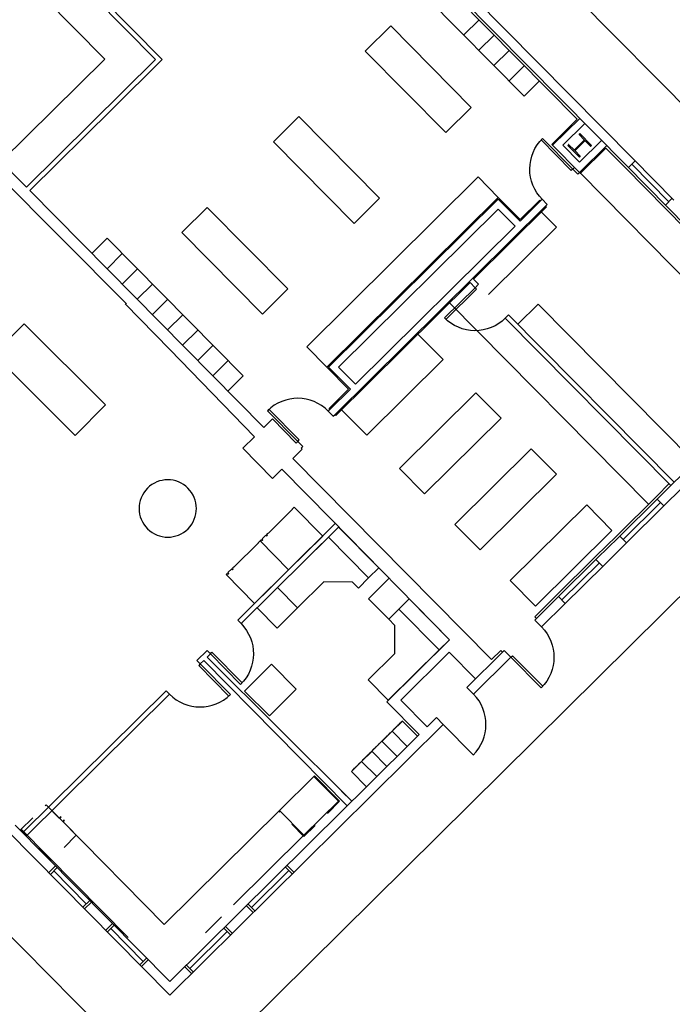
# Model space of a CAD drawing. Units: inches. Extents: x 0 to 126, y 0 to 96.
# Drawn here: x 118 to 122, y 7 to 13 of the extents above; entities that cross this region are included whole.
import ezdxf

# ---------------------------------------------------------------- set-up
doc = ezdxf.new("R2010")
doc.units = ezdxf.units.IN
doc.header["$MEASUREMENT"] = 0
doc.linetypes.add('Overhead', pattern=[0.15625, 0.09375, -0.0625])
doc.layers.add('G-AIRPORT', color=15, linetype='Continuous')

# ---------------------------------------------------------------- blocks, each defined once
blk = doc.blocks.new('746_Existing$0$8201FLPL$0$372FP_1W$0$COLW1414')
blk.add_lwpolyline([(7, -7), (6.25, -7, -0.4142136), (6, -6.75), (6, -0.625, 0.4142136), (5.75, -0.375), (-5.75, -0.375, 0.4142136), (-6, -0.625), (-6, -6.75, -0.4142136), (-6.25, -7), (-7, -7), (-7, 7), (-6.25, 7, -0.4142136), (-6, 6.75), (-6, 0.625, 0.4142136), (-5.75, 0.375), (5.75, 0.375, 0.4142136), (6, 0.625), (6, 6.75, -0.4142136), (6.25, 7), (7, 7)], format="xyb", close=True)
blk = doc.blocks.new('KEYPLAN D-GATES LV1')
at = {"layer": 'G-AIRPORT'}
for p, q in [((107.7092, 18.1434), (118.7256, 7.0042)), ((123.1102, 11.3405), (119.467, 15.0243)), ((118.8063, 12.8601), (117.9189, 13.7574)), ((118.5121, 12.8617), (117.8685, 13.5125)), ((118.8456, 12.8599), (118.2068, 13.5057)), ((121.5834, 12.2808), (120.4131, 13.4641)), ((121.2562, 12.513), (120.3638, 13.4153)), ((121.5439, 12.2418), (120.3737, 13.4251)), ((120.3336, 13.2684), (120.948, 12.6471)), ((120.5969, 13.0021), (120.6856, 13.0899)), ((120.1724, 13.055), (120.0245, 12.9087)), ((120.6405, 12.5816), (120.1724, 13.055)), ((120.6847, 12.9134), (120.7734, 13.0011)), ((118.0569, 12.1189), (117.2621, 12.9225)), ((120.7724, 12.8246), (120.8612, 12.9124)), ((117.9106, 12.2668), (118.5121, 12.8617)), ((118.0569, 12.1189), (118.8063, 12.8601)), ((118.5547, 12.5722), (118.8456, 12.8599)), ((120.0245, 12.9087), (120.4926, 12.4354)), ((120.8602, 12.7359), (120.949, 12.8237)), ((120.948, 12.6471), (121.0367, 12.7349)), ((118.6374, 11.4423), (117.4859, 12.5977)), ((118.0764, 12.0992), (118.5547, 12.5722)), ((120.4926, 12.4354), (120.6405, 12.5816)), ((119.6399, 12.5283), (119.492, 12.3821)), ((120.108, 12.055), (119.6399, 12.5283)), ((121.1082, 12.3668), (121.2562, 12.513)), ((121.1131, 12.3618), (121.2709, 12.5179)), ((121.172, 12.3615), (121.3001, 12.4883)), ((121.0459, 12.3928), (121.0545, 12.4014)), ((121.0545, 12.4014), (121.23, 12.2239)), ((119.492, 12.3821), (119.9601, 11.9087)), ((121.2214, 12.2153), (121.0459, 12.3928)), ((121.1131, 12.3618), (121.1082, 12.3668)), ((121.2691, 12.204), (121.1131, 12.3618)), ((121.2695, 12.2629), (121.172, 12.3615)), ((121.2691, 12.204), (121.4269, 12.3601)), ((121.2695, 12.2629), (121.3977, 12.3897)), ((121.274, 12.1991), (121.4219, 12.3454)), ((121.5341, 12.232), (121.4219, 12.3454)), ((121.23, 12.2239), (121.2399, 12.2336)), ((121.5341, 12.232), (121.7681, 11.9953)), ((121.5439, 12.2418), (121.778, 12.0051)), ((121.5537, 12.2319), (121.5931, 12.2709)), ((121.5734, 12.2514), (121.788, 12.0345)), ((121.5834, 12.2808), (121.8174, 12.0441)), ((120.6806, 12.1779), (119.6846, 11.1929)), ((120.7976, 12.0596), (120.6806, 12.1779)), ((121.23, 12.2239), (121.2214, 12.2153)), ((121.2593, 12.1943), (121.23, 12.2239)), ((121.2593, 12.1943), (121.2691, 12.204)), ((121.2691, 12.204), (121.274, 12.1991)), ((122.415, 11.0454), (121.274, 12.1991)), ((119.4359, 10.7245), (118.0764, 12.0992)), ((119.8017, 11.0746), (120.7976, 12.0596)), ((119.9601, 11.9087), (120.108, 12.055)), ((120.9244, 11.9314), (120.7976, 12.0596)), ((119.1075, 12.0017), (118.9595, 11.8554)), ((119.5756, 11.5284), (119.1075, 12.0017)), ((119.8115, 11.0745), (120.7976, 12.0498)), ((119.8492, 10.7997), (121.0719, 12.009)), ((120.6528, 11.5847), (121.0768, 12.0041)), ((120.9243, 11.9216), (120.7976, 12.0498)), ((121.0427, 12.0386), (120.9243, 11.9216)), ((121.0378, 12.0435), (120.9244, 11.9314)), ((121.0427, 12.0386), (121.0378, 12.0435)), ((121.0525, 12.0483), (121.0427, 12.0386)), ((121.0818, 12.0188), (121.0525, 12.0483)), ((121.0719, 12.009), (121.0818, 12.0188)), ((121.0719, 12.009), (121.0768, 12.0041)), ((121.7682, 12.015), (121.8077, 12.054)), ((121.895, 11.8868), (121.778, 12.0051)), ((119.8703, 11.0742), (120.7972, 11.9909)), ((120.8948, 11.8923), (120.7972, 11.9909)), ((121.0472, 11.9748), (121.135, 11.8861)), ((121.8852, 11.877), (121.7681, 11.9953)), ((119.9678, 10.9756), (120.8948, 11.8923)), ((121.135, 11.8861), (120.7406, 11.496)), ((118.9595, 11.8554), (119.4276, 11.3821)), ((118.526, 11.8221), (118.4373, 11.7343)), ((119.3159, 11.0234), (118.526, 11.8221)), ((118.525, 11.6456), (118.6138, 11.7333)), ((118.6128, 11.5568), (118.7015, 11.6446)), ((118.7006, 11.4681), (118.7893, 11.5558)), ((119.8541, 10.7948), (120.6331, 11.5652)), ((120.6331, 11.5652), (120.6623, 11.5356)), ((120.682, 11.5551), (120.6528, 11.5847)), ((120.6821, 11.5551), (120.6623, 11.5356)), ((119.4276, 11.3821), (119.5756, 11.5284)), ((120.4848, 11.3601), (120.6623, 11.5356)), ((120.6709, 11.527), (120.4934, 11.3515)), ((120.6623, 11.5356), (120.6709, 11.527)), ((118.8902, 11.1777), (118.6298, 11.441)), ((118.7883, 11.3793), (118.8771, 11.4671)), ((121.6704, 10.2797), (120.5147, 11.4482)), ((121.0296, 11.4404), (120.9112, 11.3234)), ((121.9268, 10.5332), (121.0296, 11.4404)), ((118.8761, 11.2906), (118.9649, 11.3783)), ((120.8379, 11.3581), (120.8576, 11.3776)), ((121.8182, 10.4064), (120.8576, 11.3776)), ((118.0442, 11.3255), (117.868, 11.1487)), ((118.5157, 10.8555), (118.0442, 11.3255)), ((121.7985, 10.3868), (120.8379, 11.3581)), ((118.9639, 11.2018), (119.0526, 11.2896)), ((120.3308, 11.2663), (120.4771, 11.1183)), ((119.0516, 11.1131), (119.1404, 11.2009)), ((117.868, 11.1487), (118.3395, 10.6787)), ((119.3817, 10.6709), (118.8902, 11.1777)), ((119.6846, 11.1929), (119.8017, 11.0746)), ((119.1394, 11.0243), (119.2282, 11.1121)), ((120.4771, 11.1183), (120.0333, 10.6795)), ((119.9284, 10.9464), (119.8017, 11.0746)), ((119.9383, 10.9463), (119.8115, 11.0745)), ((119.9678, 10.9756), (119.8703, 11.0742)), ((119.0792, 7.0022), (123.1083, 10.9869)), ((119.2272, 10.9356), (119.3159, 11.0234)), ((119.815, 10.8342), (119.9284, 10.9464)), ((119.8199, 10.8293), (119.9383, 10.9463)), ((120.2235, 10.4872), (120.6672, 10.9261)), ((120.6672, 10.9261), (120.8135, 10.7781)), ((118.3395, 10.6787), (118.5157, 10.8555)), ((119.4657, 10.8301), (119.457, 10.8215)), ((119.457, 10.8215), (119.6326, 10.644)), ((119.6412, 10.6526), (119.4657, 10.8301)), ((119.8199, 10.8293), (119.8101, 10.8196)), ((119.8393, 10.79), (119.8101, 10.8196)), ((119.8199, 10.8293), (119.815, 10.8342)), ((119.8393, 10.79), (119.8492, 10.7997)), ((119.8492, 10.7997), (119.8541, 10.7948)), ((120.0333, 10.6795), (119.887, 10.8274)), ((121.7294, 10.3186), (122.2422, 10.8257)), ((119.4359, 10.7245), (119.4866, 10.7746)), ((119.6227, 10.6343), (119.4866, 10.7746)), ((120.8135, 10.7781), (120.3698, 10.3393)), ((122.2812, 10.7863), (121.7684, 10.2791)), ((119.3817, 10.6709), (119.3136, 10.6036)), ((119.6326, 10.644), (119.6227, 10.6343)), ((119.6326, 10.644), (119.6412, 10.6526)), ((119.6618, 10.6144), (119.6326, 10.644)), ((119.4862, 10.4291), (119.3136, 10.6036)), ((119.6036, 10.5451), (119.6578, 10.5988)), ((119.6618, 10.6144), (119.652, 10.6047)), ((119.652, 10.6047), (119.6578, 10.5988)), ((120.7582, 9.3776), (119.6036, 10.5451)), ((119.5395, 10.4817), (119.4862, 10.4291)), ((119.8262, 10.1918), (119.5395, 10.4817)), ((120.3698, 10.3393), (120.2235, 10.4872)), ((121.7197, 10.3284), (121.7887, 10.3967)), ((121.7197, 10.3284), (121.483, 10.0944)), ((121.4928, 10.0845), (121.7294, 10.3186)), ((121.5221, 10.0746), (121.7391, 10.2891)), ((121.7586, 10.2694), (121.7196, 10.3088)), ((119.4602, 10.1098), (119.6032, 10.2512)), ((119.602, 10.2524), (119.6118, 10.2622)), ((119.6032, 10.2512), (119.602, 10.2524)), ((119.6118, 10.2622), (119.7776, 10.0946)), ((121.5318, 10.0451), (121.7684, 10.2791)), ((119.8262, 10.1918), (120.5137, 9.4927)), ((119.284, 9.6063), (119.8506, 10.1667)), ((119.3035, 9.5866), (119.87, 10.1468)), ((119.8696, 10.1464), (119.8104, 10.0879)), ((120.1036, 9.9097), (119.8696, 10.1464)), ((119.2624, 9.9142), (119.4053, 10.0556)), ((119.4042, 10.0568), (119.414, 10.0665)), ((119.4053, 10.0556), (119.4042, 10.0568)), ((119.414, 10.0665), (119.4207, 10.0732)), ((119.5798, 9.8989), (119.414, 10.0665)), ((119.414, 10.0665), (119.5798, 9.8989)), ((119.4207, 10.0732), (119.4256, 10.0682)), ((119.4254, 10.0778), (119.4476, 10.0997)), ((119.4303, 10.0729), (119.4254, 10.0778)), ((119.4256, 10.0682), (119.4303, 10.0729)), ((119.4476, 10.0997), (119.4525, 10.0948)), ((119.4515, 10.1036), (119.459, 10.111)), ((119.4564, 10.0987), (119.4515, 10.1036)), ((119.4525, 10.0948), (119.4564, 10.0987)), ((119.459, 10.111), (119.4602, 10.1098)), ((119.5146, 9.7953), (119.8104, 10.0879)), ((119.7776, 10.0946), (119.5798, 9.8989)), ((119.8104, 10.0879), (120.0444, 9.8512)), ((119.8104, 10.0879), (120.0444, 9.8512)), ((121.3647, 9.9774), (121.483, 10.0944)), ((121.3744, 9.9675), (121.4928, 10.0845)), ((121.5416, 10.0548), (121.5026, 10.0943)), ((121.5318, 10.0451), (121.4134, 9.9281)), ((121.3647, 9.9774), (121.128, 9.7433)), ((121.1378, 9.7335), (121.3744, 9.9675)), ((121.4036, 9.9183), (121.3646, 9.9578)), ((119.2276, 9.8821), (119.2498, 9.9041)), ((119.2498, 9.9041), (119.2546, 9.8992)), ((119.2537, 9.908), (119.2612, 9.9154)), ((119.2586, 9.9031), (119.2537, 9.908)), ((119.2546, 9.8992), (119.2586, 9.9031)), ((119.2612, 9.9154), (119.2624, 9.9142)), ((119.5798, 9.8989), (119.382, 9.7032)), ((120.0444, 9.8512), (120.1036, 9.9097)), ((121.1671, 9.7235), (121.3841, 9.938)), ((121.1768, 9.694), (121.4134, 9.9281)), ((119.2162, 9.8709), (119.2229, 9.8775)), ((119.382, 9.7032), (119.2162, 9.8709)), ((119.2229, 9.8775), (119.2278, 9.8726)), ((119.2324, 9.8772), (119.2276, 9.8821)), ((119.2278, 9.8726), (119.2324, 9.8772)), ((119.7844, 9.8282), (119.6316, 9.677)), ((119.9511, 9.8272), (119.7844, 9.8282)), ((119.9853, 9.7927), (119.9511, 9.8272)), ((120.0444, 9.8512), (119.9853, 9.7927)), ((120.1626, 9.8477), (120.0443, 9.7307)), ((119.6316, 9.677), (119.5146, 9.7953)), ((120.0443, 9.7307), (120.1613, 9.6124)), ((120.2797, 9.7294), (120.2205, 9.6709)), ((120.5137, 9.4927), (120.2797, 9.7294)), ((121.0097, 9.6263), (121.128, 9.7433)), ((121.0194, 9.6164), (121.1378, 9.7335)), ((121.1866, 9.7038), (121.1476, 9.7432)), ((119.3962, 9.6783), (119.5133, 9.56)), ((119.5133, 9.56), (119.6316, 9.677)), ((120.2205, 9.6709), (120.1613, 9.6124)), ((120.4545, 9.4342), (120.2205, 9.6709)), ((120.2205, 9.6709), (120.4545, 9.4342)), ((121.1768, 9.694), (121.0585, 9.577)), ((119.3035, 9.5866), (119.284, 9.6063)), ((120.1613, 9.6124), (120.1955, 9.5778)), ((121.0194, 9.6164), (121.0096, 9.6067)), ((121.0096, 9.6067), (121.0486, 9.5672)), ((121.0194, 9.6164), (121.0097, 9.6263)), ((120.1955, 9.5778), (120.1945, 9.4111)), ((121.0585, 9.577), (121.0486, 9.5672)), ((120.1498, 9.1329), (120.5137, 9.4927)), ((120.4545, 9.4342), (120.5137, 9.4927)), ((119.1063, 9.431), (119.0468, 9.3723)), ((119.1258, 9.4112), (119.1063, 9.431)), ((120.1587, 9.1416), (120.4545, 9.4342)), ((120.7582, 9.3776), (120.8125, 9.4312)), ((120.8222, 9.4214), (120.8125, 9.4312)), ((120.8222, 9.4214), (120.8321, 9.4311)), ((120.8321, 9.4311), (120.8711, 9.3917)), ((119.0468, 9.3723), (119.0661, 9.3523)), ((119.0661, 9.3523), (119.0871, 9.373)), ((119.92, 8.5291), (119.0871, 9.373)), ((119.1069, 9.3925), (119.1258, 9.4112)), ((119.1069, 9.3925), (119.9466, 8.5555)), ((119.1258, 9.4112), (119.1345, 9.4198)), ((119.3012, 9.2336), (119.1258, 9.4112)), ((119.1345, 9.4198), (119.3098, 9.2421)), ((120.1945, 9.4111), (120.0417, 9.26)), ((120.2313, 9.1432), (120.5123, 9.4211)), ((120.5123, 9.4211), (120.6654, 9.2663)), ((120.6151, 9.2166), (120.8222, 9.4214)), ((120.6542, 9.1771), (120.8711, 9.3917)), ((120.8711, 9.3917), (120.8797, 9.4002)), ((121.0466, 9.2142), (120.8711, 9.3917)), ((120.8797, 9.4002), (121.0553, 9.2227)), ((119.0661, 9.3523), (119.0575, 9.3438)), ((119.0575, 9.3438), (119.2329, 9.1661)), ((119.2415, 9.1747), (119.0661, 9.3523)), ((119.4798, 9.3503), (119.3243, 9.1944)), ((119.624, 9.2065), (119.4798, 9.3503)), ((120.0417, 9.26), (120.1587, 9.1416)), ((119.4686, 9.0506), (119.624, 9.2065)), ((120.6151, 9.2166), (120.6542, 9.1771)), ((121.0553, 9.2227), (121.0466, 9.2142)), ((118.0352, 8.3738), (118.8689, 9.1967)), ((118.0547, 8.3541), (118.8885, 9.177)), ((118.8689, 9.1967), (118.8885, 9.177)), ((119.3243, 9.1944), (119.4686, 9.0506)), ((120.2313, 9.1432), (120.3844, 8.9884)), ((120.1498, 9.1329), (120.3381, 8.9425)), ((120.3844, 8.9884), (120.4377, 9.041)), ((120.4377, 9.041), (120.4767, 9.0016)), ((120.4767, 9.0016), (120.0625, 8.592)), ((120.2402, 9.0213), (120.181, 8.9628)), ((120.2377, 9.0189), (120.1835, 8.9652)), ((120.1872, 8.9708), (120.195, 8.9785)), ((120.1874, 8.9697), (120.1872, 8.9708)), ((120.1874, 8.9697), (120.1908, 8.9731)), ((120.1876, 8.9693), (120.1874, 8.9697)), ((120.1906, 8.9741), (120.1931, 8.9748)), ((120.1909, 8.9725), (120.1906, 8.9741)), ((120.1909, 8.9725), (120.1906, 8.9741)), ((120.1923, 8.9745), (120.1934, 8.9756)), ((120.1939, 8.9773), (120.1931, 8.9748)), ((120.1954, 8.977), (120.1939, 8.9773)), ((120.1939, 8.9773), (120.1954, 8.977)), ((120.1949, 8.9771), (120.1961, 8.9783)), ((120.195, 8.9785), (120.1961, 8.9783)), ((120.1965, 8.9781), (120.1961, 8.9783)), ((120.1995, 8.9829), (120.202, 8.9835)), ((120.1997, 8.9813), (120.1995, 8.9829)), ((120.1995, 8.9829), (120.1997, 8.9813)), ((120.202, 8.9835), (120.2027, 8.986)), ((120.2043, 8.9858), (120.2027, 8.986)), ((120.2043, 8.9858), (120.2027, 8.986)), ((120.2084, 8.9916), (120.2109, 8.9923)), ((120.2086, 8.9901), (120.2084, 8.9916)), ((120.2084, 8.9916), (120.2086, 8.9901)), ((120.2109, 8.9923), (120.2116, 8.9948)), ((120.2131, 8.9946), (120.2116, 8.9948)), ((120.2131, 8.9946), (120.2116, 8.9948)), ((120.2173, 9.0004), (120.2198, 9.0011)), ((120.2175, 8.9989), (120.2173, 9.0004)), ((120.2173, 9.0004), (120.2175, 8.9989)), ((120.2205, 9.0036), (120.2198, 9.0011)), ((120.222, 9.0033), (120.2205, 9.0036)), ((120.2205, 9.0036), (120.222, 9.0033)), ((120.2261, 9.0092), (120.2286, 9.0099)), ((120.2264, 9.0076), (120.2261, 9.0092)), ((120.2264, 9.0076), (120.2261, 9.0092)), ((120.2286, 9.0099), (120.2294, 9.0124)), ((120.2309, 9.0121), (120.2294, 9.0124)), ((120.2309, 9.0121), (120.2294, 9.0124)), ((120.2402, 9.0213), (120.2377, 9.0189)), ((120.328, 8.9326), (120.2402, 9.0213)), ((120.2402, 9.0213), (120.328, 8.9326)), ((120.6522, 8.8241), (120.4767, 9.0016)), ((120.0235, 8.6315), (120.3381, 8.9425)), ((120.181, 8.9628), (120.1219, 8.9043)), ((120.1786, 8.9604), (120.1243, 8.9067)), ((120.128, 8.9123), (120.1358, 8.92)), ((120.1282, 8.9112), (120.128, 8.9123)), ((120.1282, 8.9112), (120.1316, 8.9145)), ((120.1315, 8.9156), (120.134, 8.9163)), ((120.1317, 8.914), (120.1315, 8.9156)), ((120.1317, 8.914), (120.1315, 8.9156)), ((120.1331, 8.916), (120.1342, 8.9171)), ((120.1347, 8.9187), (120.134, 8.9163)), ((120.1362, 8.9185), (120.1347, 8.9187)), ((120.1347, 8.9187), (120.1362, 8.9185)), ((120.1357, 8.9186), (120.1369, 8.9198)), ((120.1358, 8.92), (120.1369, 8.9198)), ((120.1374, 8.9196), (120.1369, 8.9198)), ((120.1404, 8.9243), (120.1428, 8.925)), ((120.1406, 8.9228), (120.1404, 8.9243)), ((120.1404, 8.9243), (120.1406, 8.9228)), ((120.1428, 8.925), (120.1436, 8.9275)), ((120.1451, 8.9273), (120.1436, 8.9275)), ((120.1451, 8.9273), (120.1436, 8.9275)), ((120.1492, 8.9331), (120.1517, 8.9338)), ((120.1494, 8.9316), (120.1492, 8.9331)), ((120.1492, 8.9331), (120.1494, 8.9316)), ((120.1517, 8.9338), (120.1524, 8.9363)), ((120.154, 8.9361), (120.1524, 8.9363)), ((120.154, 8.9361), (120.1524, 8.9363)), ((120.1581, 8.9419), (120.1606, 8.9426)), ((120.1583, 8.9403), (120.1581, 8.9419)), ((120.1581, 8.9419), (120.1583, 8.9403)), ((120.1613, 8.9451), (120.1606, 8.9426)), ((120.1629, 8.9448), (120.1613, 8.9451)), ((120.1613, 8.9451), (120.1629, 8.9448)), ((120.167, 8.9507), (120.1695, 8.9514)), ((120.1672, 8.9491), (120.167, 8.9507)), ((120.1672, 8.9491), (120.167, 8.9507)), ((120.1695, 8.9514), (120.1702, 8.9538)), ((120.1717, 8.9536), (120.1702, 8.9538)), ((120.1717, 8.9536), (120.1702, 8.9538)), ((120.181, 8.9628), (120.1786, 8.9604)), ((120.181, 8.9628), (120.1835, 8.9652)), ((120.181, 8.9628), (120.2688, 8.874)), ((120.181, 8.9628), (120.2688, 8.874)), ((120.2688, 8.874), (120.181, 8.9628)), ((120.181, 8.9628), (120.2688, 8.874)), ((120.328, 8.9326), (120.2688, 8.874)), ((120.328, 8.9326), (120.2688, 8.874)), ((120.1219, 8.9043), (120.0627, 8.8458)), ((120.1194, 8.9018), (120.0652, 8.8482)), ((120.0689, 8.8538), (120.0766, 8.8615)), ((120.069, 8.8527), (120.0725, 8.856)), ((120.0723, 8.8571), (120.0748, 8.8577)), ((120.0725, 8.8555), (120.0723, 8.8571)), ((120.0725, 8.8555), (120.0723, 8.8571)), ((120.0739, 8.8575), (120.075, 8.8586)), ((120.0755, 8.8602), (120.0748, 8.8577)), ((120.0771, 8.86), (120.0755, 8.8602)), ((120.0755, 8.8602), (120.0771, 8.86)), ((120.0765, 8.8601), (120.0778, 8.8613)), ((120.0766, 8.8615), (120.0778, 8.8613)), ((120.0782, 8.8611), (120.0778, 8.8613)), ((120.0812, 8.8658), (120.0837, 8.8665)), ((120.0814, 8.8643), (120.0812, 8.8658)), ((120.0812, 8.8658), (120.0814, 8.8643)), ((120.0837, 8.8665), (120.0844, 8.869)), ((120.0859, 8.8688), (120.0844, 8.869)), ((120.0859, 8.8688), (120.0844, 8.869)), ((120.0901, 8.8746), (120.0925, 8.8753)), ((120.0903, 8.8731), (120.0901, 8.8746)), ((120.0901, 8.8746), (120.0903, 8.8731)), ((120.0925, 8.8753), (120.0933, 8.8778)), ((120.0948, 8.8775), (120.0933, 8.8778)), ((120.0948, 8.8775), (120.0933, 8.8778)), ((120.0989, 8.8834), (120.1014, 8.8841)), ((120.0992, 8.8818), (120.0989, 8.8834)), ((120.0989, 8.8834), (120.0992, 8.8818)), ((120.1021, 8.8866), (120.1014, 8.8841)), ((120.1037, 8.8863), (120.1021, 8.8866)), ((120.1021, 8.8866), (120.1037, 8.8863)), ((120.1078, 8.8922), (120.1103, 8.8929)), ((120.108, 8.8906), (120.1078, 8.8922)), ((120.108, 8.8906), (120.1078, 8.8922)), ((120.1103, 8.8929), (120.111, 8.8953)), ((120.1126, 8.8951), (120.111, 8.8953)), ((120.1126, 8.8951), (120.111, 8.8953)), ((120.1219, 8.9043), (120.1194, 8.9018)), ((120.1219, 8.9043), (120.1243, 8.9067)), ((120.1219, 8.9043), (120.2096, 8.8155)), ((120.1219, 8.9043), (120.2096, 8.8155)), ((120.2096, 8.8155), (120.1219, 8.9043)), ((120.1219, 8.9043), (120.2096, 8.8155)), ((120.1284, 8.9107), (120.1282, 8.9112)), ((120.2688, 8.874), (120.2096, 8.8155)), ((120.2688, 8.874), (120.2096, 8.8155)), ((120.0627, 8.8458), (120.0035, 8.7873)), ((120.0602, 8.8433), (120.006, 8.7897)), ((120.0097, 8.7953), (120.0175, 8.803)), ((120.0131, 8.7985), (120.0156, 8.7992)), ((120.0134, 8.797), (120.0131, 8.7985)), ((120.0134, 8.797), (120.0131, 8.7985)), ((120.0148, 8.799), (120.0159, 8.8001)), ((120.0164, 8.8017), (120.0156, 8.7992)), ((120.0179, 8.8015), (120.0164, 8.8017)), ((120.0164, 8.8017), (120.0179, 8.8015)), ((120.0174, 8.8016), (120.0186, 8.8028)), ((120.0175, 8.803), (120.0186, 8.8028)), ((120.019, 8.8026), (120.0186, 8.8028)), ((120.022, 8.8073), (120.0245, 8.808)), ((120.0222, 8.8058), (120.022, 8.8073)), ((120.022, 8.8073), (120.0222, 8.8058)), ((120.0245, 8.808), (120.0252, 8.8105)), ((120.0268, 8.8102), (120.0252, 8.8105)), ((120.0268, 8.8102), (120.0252, 8.8105)), ((120.0309, 8.8161), (120.0334, 8.8168)), ((120.0311, 8.8145), (120.0309, 8.8161)), ((120.0309, 8.8161), (120.0311, 8.8145)), ((120.0334, 8.8168), (120.0341, 8.8193)), ((120.0357, 8.819), (120.0341, 8.8193)), ((120.0357, 8.819), (120.0341, 8.8193)), ((120.0398, 8.8249), (120.0423, 8.8256)), ((120.04, 8.8233), (120.0398, 8.8249)), ((120.0398, 8.8249), (120.04, 8.8233)), ((120.043, 8.828), (120.0423, 8.8256)), ((120.0445, 8.8278), (120.043, 8.828)), ((120.043, 8.828), (120.0445, 8.8278)), ((120.0486, 8.8336), (120.0511, 8.8343)), ((120.0489, 8.8321), (120.0486, 8.8336)), ((120.0489, 8.8321), (120.0486, 8.8336)), ((120.0511, 8.8343), (120.0519, 8.8368)), ((120.0534, 8.8366), (120.0519, 8.8368)), ((120.0534, 8.8366), (120.0519, 8.8368)), ((120.0627, 8.8458), (120.0602, 8.8433)), ((120.0627, 8.8458), (120.0652, 8.8482)), ((120.1505, 8.757), (120.0627, 8.8458)), ((120.0627, 8.8458), (120.1505, 8.757)), ((120.0627, 8.8458), (120.1505, 8.757)), ((120.0627, 8.8458), (120.1505, 8.757)), ((120.069, 8.8527), (120.0689, 8.8538)), ((120.0692, 8.8522), (120.069, 8.8527)), ((120.2096, 8.8155), (120.1505, 8.757)), ((120.2096, 8.8155), (120.1505, 8.757)), ((120.0035, 8.7873), (119.9444, 8.7287)), ((120.0011, 8.7848), (119.9468, 8.7312)), ((119.9505, 8.7368), (119.9583, 8.7444)), ((119.954, 8.74), (119.9565, 8.7407)), ((119.9556, 8.7405), (119.9567, 8.7416)), ((119.9572, 8.7432), (119.9565, 8.7407)), ((119.9587, 8.743), (119.9572, 8.7432)), ((119.9572, 8.7432), (119.9587, 8.743)), ((119.9582, 8.743), (119.9594, 8.7443)), ((119.9583, 8.7444), (119.9594, 8.7443)), ((119.9599, 8.7441), (119.9594, 8.7443)), ((119.9629, 8.7488), (119.9653, 8.7495)), ((119.9631, 8.7472), (119.9629, 8.7488)), ((119.9629, 8.7488), (119.9631, 8.7472)), ((119.9653, 8.7495), (119.9661, 8.752)), ((119.9676, 8.7517), (119.9661, 8.752)), ((119.9676, 8.7517), (119.9661, 8.752)), ((119.9717, 8.7576), (119.9742, 8.7583)), ((119.9719, 8.756), (119.9717, 8.7576)), ((119.9717, 8.7576), (119.9719, 8.756)), ((119.9742, 8.7583), (119.9749, 8.7608)), ((119.9765, 8.7605), (119.9749, 8.7608)), ((119.9765, 8.7605), (119.9749, 8.7608)), ((119.9806, 8.7664), (119.9831, 8.767)), ((119.9808, 8.7648), (119.9806, 8.7664)), ((119.9806, 8.7664), (119.9808, 8.7648)), ((119.9838, 8.7695), (119.9831, 8.767)), ((119.9854, 8.7693), (119.9838, 8.7695)), ((119.9838, 8.7695), (119.9854, 8.7693)), ((119.9895, 8.7751), (119.992, 8.7758)), ((119.9897, 8.7736), (119.9895, 8.7751)), ((119.9897, 8.7736), (119.9895, 8.7751)), ((119.992, 8.7758), (119.9927, 8.7783)), ((119.9942, 8.7781), (119.9927, 8.7783)), ((119.9942, 8.7781), (119.9927, 8.7783)), ((120.0035, 8.7873), (120.0011, 8.7848)), ((120.0035, 8.7873), (120.006, 8.7897)), ((120.0035, 8.7873), (120.0913, 8.6985)), ((120.0035, 8.7873), (120.0913, 8.6985)), ((120.0913, 8.6985), (120.0035, 8.7873)), ((120.0035, 8.7873), (120.0913, 8.6985)), ((120.0099, 8.7941), (120.0097, 8.7953)), ((120.0099, 8.7941), (120.0133, 8.7975)), ((120.0101, 8.7937), (120.0099, 8.7941)), ((120.1505, 8.757), (120.0913, 8.6985)), ((120.1505, 8.757), (120.0913, 8.6985)), ((119.7259, 8.6998), (119.5262, 8.5023)), ((119.7296, 8.7035), (119.7259, 8.6998)), ((119.7296, 8.7035), (119.7259, 8.6998)), ((119.7259, 8.6998), (119.8685, 8.5556)), ((119.8722, 8.5592), (119.7296, 8.7035)), ((119.8758, 8.5555), (119.7296, 8.7035)), ((119.9444, 8.7287), (119.9468, 8.7312)), ((119.9444, 8.7287), (120.0321, 8.64)), ((119.9444, 8.7287), (120.0321, 8.64)), ((119.9507, 8.7356), (119.9505, 8.7368)), ((119.9507, 8.7356), (119.9541, 8.739)), ((119.9509, 8.7352), (119.9507, 8.7356)), ((119.9542, 8.7385), (119.954, 8.74)), ((119.9542, 8.7385), (119.954, 8.74)), ((120.0913, 8.6985), (120.0321, 8.64)), ((120.0913, 8.6985), (120.0321, 8.64)), ((119.897, 8.5063), (120.0235, 8.6315)), ((120.0625, 8.592), (118.8891, 7.4315)), ((119.8876, 8.6142), (119.9466, 8.5555)), ((118.2481, 8.458), (118.1713, 8.5356)), ((118.2481, 8.458), (118.1713, 8.5356)), ((119.6688, 8.3581), (119.8685, 8.5556)), ((119.8685, 8.5556), (119.8722, 8.5592)), ((118.2555, 8.4653), (118.2481, 8.458)), ((118.2505, 8.4556), (118.2481, 8.458)), ((118.2505, 8.4556), (118.2579, 8.4629)), ((118.2676, 8.4382), (118.2505, 8.4556)), ((118.2676, 8.4382), (118.2505, 8.4556)), ((118.2579, 8.4629), (118.2555, 8.4653)), ((119.5262, 8.5023), (118.8578, 7.8414)), ((119.5262, 8.5023), (118.8578, 7.8414)), ((118.8895, 7.51), (119.897, 8.5063)), ((119.6688, 8.3581), (119.5262, 8.5023)), ((118.8895, 7.51), (117.9923, 8.4171)), ((118.275, 8.4456), (118.2676, 8.4382)), ((118.27, 8.4358), (118.2676, 8.4382)), ((118.27, 8.4358), (118.2774, 8.4431)), ((118.8578, 7.8414), (118.27, 8.4358)), ((118.8578, 7.8414), (118.27, 8.4358)), ((118.2774, 8.4431), (118.275, 8.4456)), ((118.8891, 7.4315), (117.9431, 8.388)), ((118.0271, 8.393), (118.6478, 7.7654)), ((119.2603, 7.9542), (119.6688, 8.3581)), ((118.1869, 8.1415), (118.2263, 8.1805)), ((118.1967, 8.1316), (118.2361, 8.1706)), ((119.6, 8.1346), (119.561, 8.1741)), ((119.6099, 8.1444), (119.5709, 8.1838)), ((118.2164, 8.1511), (118.4046, 7.9608)), ((119.3636, 7.9398), (119.5805, 8.1544)), ((118.3849, 7.9413), (118.4243, 7.9803)), ((118.3946, 7.9314), (118.4341, 7.9704)), ((119.3732, 7.9103), (119.3342, 7.9498)), ((119.3831, 7.9201), (119.3441, 7.9595)), ((119.0971, 7.7928), (119.1903, 7.8849)), ((118.5175, 7.8072), (118.5569, 7.8462)), ((118.5273, 7.7973), (118.5667, 7.8363)), ((119.2519, 7.7904), (119.2129, 7.8298)), ((118.547, 7.8168), (118.7352, 7.6265)), ((119.0056, 7.5858), (119.2226, 7.8003)), ((119.2421, 7.7806), (119.2031, 7.8201)), ((118.7155, 7.607), (118.7549, 7.646)), ((118.7252, 7.5972), (118.7647, 7.6362)), ((119.0251, 7.5661), (118.9861, 7.6055)), ((119.0153, 7.5563), (118.9763, 7.5958))]:
    blk.add_line(p, q, dxfattribs=at)
at = {"layer": 'G-AIRPORT', "linetype": 'Overhead'}
for p, q in [((118.0234, 8.3893), (118.1713, 8.5356)), ((118.1713, 8.5356), (118.3468, 8.3581)), ((119.8758, 8.5555), (119.6687, 8.3507)), ((119.6687, 8.3507), (119.5225, 8.4987)), ((118.1989, 8.2118), (118.0234, 8.3893)), ((118.3468, 8.3581), (118.1989, 8.2118))]:
    blk.add_line(p, q, dxfattribs=at)
at = {"layer": 'G-AIRPORT'}
for points in [[(120.5453, 10.1618), (120.989, 10.6006), (121.1353, 10.4527), (120.6916, 10.0139)], [(120.8671, 9.8364), (121.3109, 10.2752), (121.4571, 10.1273), (121.0134, 9.6885)]]:
    blk.add_lwpolyline(points, close=True, dxfattribs=at)
for centre, radius, start, end in [((111.6008, 18.5933), 15.6386, 295.17483, 334.19009), ((118.8778, 10.2544), 0.1664, 315.0918, 135.0918), ((118.8778, 10.2544), 0.1664, 135.0918, 315.0918), ((120.4756, 9.0016), 0.2504, 314.8524, 44.5125)]:
    blk.add_arc(centre, radius, start, end, dxfattribs=at)
at = {"layer": 'G-AIRPORT', "extrusion": (0, 0, -1)}
for centre, major_axis, start_param, end_param in [((121.23, 12.2239), (0.2496, -0.0014), 2.356194, 3.926991), ((120.6623, 11.5356), (0.0014, 0.2496), 2.356194, 3.926991), ((119.1258, 9.4112), (0.0016, 0.2496), 0.785398, 2.356194), ((120.8711, 9.3917), (0.2496, -0.0014), -0.785398, 0.785398)]:
    blk.add_ellipse(centre, major_axis=major_axis, ratio=1, start_param=start_param, end_param=end_param, dxfattribs=at)
at = {"layer": 'G-AIRPORT'}
for centre, major_axis, start_param, end_param in [((119.6326, 10.644), (0.0014, 0.2496), -0.785398, 0.785398), ((119.0661, 9.3523), (-0.2496, 0.0016), 0.785398, 2.356194)]:
    blk.add_ellipse(centre, major_axis=major_axis, ratio=1, start_param=start_param, end_param=end_param, dxfattribs=at)
at = {"layer": 'G-AIRPORT', "xscale": -0.006934380371940296, "yscale": 0.006934380371940295, "zscale": 0.006934380371940295, "rotation": 224.6824606026474}
blk.add_blockref('746_Existing$0$8201FLPL$0$372FP_1W$0$COLW1414', (121.27, 12.361), dxfattribs=at)

msp = doc.modelspace()

# ---------------------------------------------------------------- block references
msp.add_blockref('KEYPLAN D-GATES LV1', (0.083, -0.1417))

doc.saveas('drawing.dxf')
